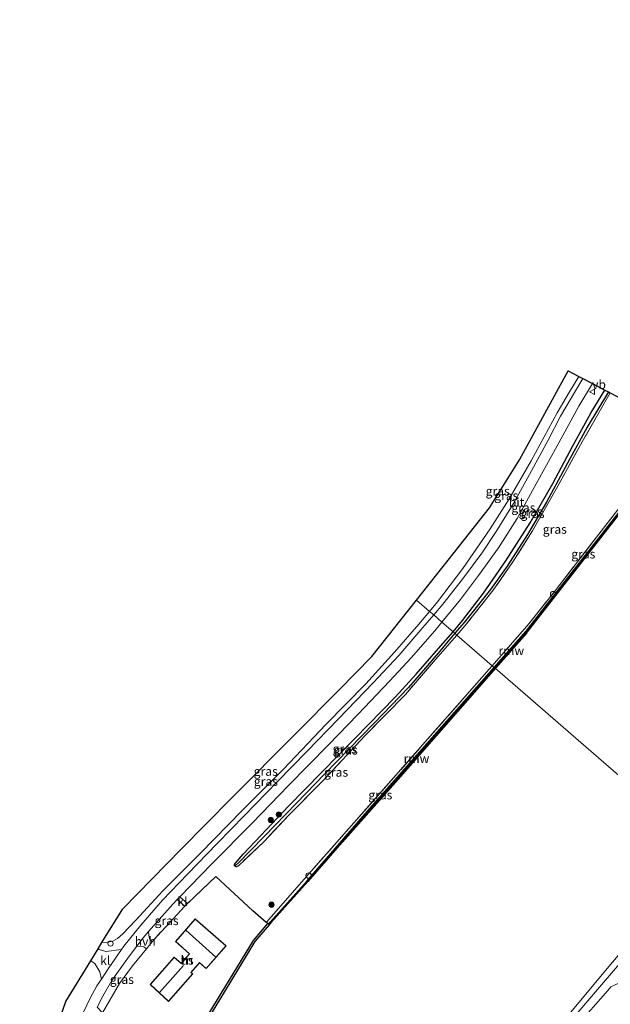
# Model space of a CAD drawing. Units: metres. Extents: x 181138 to 186552, y 562499 to 568750.
# Drawn here: x 182840 to 183006, y 564173 to 564450 of the extents above; entities that cross this region are included whole.
import ezdxf
from ezdxf.enums import TextEntityAlignment as Align

# ---------------------------------------------------------------- set-up
doc = ezdxf.new("R2010")
doc.units = ezdxf.units.M
doc.linetypes.add('IE-TERREINAFSCHEIDING', pattern=[10, 8, -2])
doc.layers.get('0').update_dxf_attribs({"lineweight": 25})
for name, color, linetype, lineweight in [('B-ME-AL-OVERIG-S-B1', 7, 'Continuous', 18), ('B-ME-GC-DAMWAND-GV-B6', 10, 'Continuous', 25), ('B-ME-GR-BOOM-S-B1', 93, 'Continuous', 18), ('B-ME-GW-INSTEEKWATERGANG-L-B1', 10, 'Continuous', 25), ('B-ME-GW-KRUINLIJN-L-B1', 93, 'Continuous', 18), ('B-ME-GW-WATERGANG-GREPPEL-L-B1', 10, 'Continuous', 25), ('B-ME-IE-GRASLAND-GV-B6', 93, 'Continuous', 18), ('B-ME-IE-GRONDWERKLIJN-GROND_INGERICHT-GV-B6', 253, 'Continuous', 18), ('B-ME-IE-HULPGEOMETRIE-L-B1', 53, 'Continuous', 18), ('B-ME-IE-INRICHTINGSELEMENT-S-B1', 253, 'Continuous', 18), ('B-ME-IE-TERREINAFSCHEIDING-DOORGANG-L-B1', 8, 'IE-TERREINAFSCHEIDING-KUNSTMATIG-OPEN', 18), ('B-ME-IE-TERREINAFSCHEIDING-HAAG-L-B1', 10, 'Continuous', 25), ('B-ME-IE-TERREINAFSCHEIDING-RASTERHEKWERK-L-B1', 8, 'IE-TERREINAFSCHEIDING', 18), ('B-ME-KG-KADASTRAAL-DAKRAND-L-B1', 13, 'Continuous', 18), ('B-ME-KG-KADASTRAAL-NOKLIJN-L-B1', 13, 'Continuous', 18), ('B-ME-KG-KADASTRAAL-OPNAMEDTMGRENS-L-B1', 10, 'Continuous', 25), ('B-ME-KW-REMMINGWERK-L-B1', 10, 'Continuous', 25), ('B-ME-OB-BEKLEDING-GV-B6', 253, 'Continuous', 18), ('B-ME-OB-WATERLIJN-L-B1', 133, 'OB-WATERLIJN', 18), ('B-ME-OG-BEBOUWING-GV-B6', 173, 'Continuous', 18), ('B-ME-OG-WATER-GV-B6', 153, 'Continuous', 18), ('B-ME-VH-VERH_SOORT-BITUMEN-GV-B6', 8, 'IE-TERREINAFSCHEIDING-NATUURLIJK-HOUTWAL', 18), ('B-ME-VH-VERH_SOORT-HALF_VERHARDING-GV-B6', 8, 'IE-TERREINAFSCHEIDING-NATUURLIJK-HOUTWAL', 18), ('B-ME-VH-VERH_SOORT-KLINKERS-GV-B6', 8, 'IE-TERREINAFSCHEIDING-NATUURLIJK-HOUTWAL', 18), ('B-ME-VW-MEUBILAIR_WEGMEUBILAIR-VERKEERSBORD-S-B1', 8, 'Continuous', 18)]:
    doc.layers.add(name, color=color, linetype=linetype, lineweight=lineweight)
doc.styles.add('NLCS-ISO', font='NLCS-ISO.TTF')
doc.linetypes.add('IE-TERREINAFSCHEIDING-KUNSTMATIG-OPEN', pattern='A,7,-1.5,[67,NLCS.SHX,S=0.75,R=0,X=0,Y=0],-1.5', length=10)
doc.linetypes.add('IE-TERREINAFSCHEIDING-NATUURLIJK-HOUTWAL', pattern='A,7,-1.5,[67,NLCS.SHX,S=0.75,R=45,X=0,Y=0],-1.5,7,-1.5,[70,NLCS.SHX,S=0.75,R=0,X=0,Y=0],-1.5', length=20)
doc.linetypes.add('OB-WATERLIJN', pattern='A,10,[32,NLCS.SHX,S=2,R=0,X=0,Y=0],-12', length=22)

# ---------------------------------------------------------------- blocks, each defined once
blk = doc.blocks.new('dtb')
blk.add_circle((0, 0), 0.75)
blk = doc.blocks.new('verkeersbord')
for p, q in [((0, 0.75), (-0.75, -0.625)), ((0.75, -0.625), (0, 0.75)), ((-0.75, -0.625), (0.75, -0.625))]:
    blk.add_line(p, q)
blk = doc.blocks.new('boom')
blk.add_hatch(color=256).paths.add_polyline_path([(-0.75, 0, 1), (0.75, 0, 1)])
blk.add_circle((0, 0), 0.75)

msp = doc.modelspace()

# ---------------------------------------------------------------- linework, layer by layer
at = {"layer": 'B-ME-GC-DAMWAND-GV-B6'}
for points in [[(183014.2696, 564318.2508, -0.603), (182998.6488, 564298.2421, -0.603), (182982.9868, 564278.1549, -0.603), (182973.9669, 564267.9687, -0.603), (182973.7419, 564268.1672, 0.0266), (182982.7559, 564278.3468, 0.0272), (182998.4122, 564298.4266, 0.0101), (183014.0325, 564318.4345, -0.0282)], [(182835.7697, 564086.3413, 0.0632), (182844.372, 564096.373, 0.0456), (182851.9221, 564105.6881, -0.0086), (182855.7284, 564110.3574, -0.0275), (182859.9449, 564116.2102, -0.0174), (182865.01, 564124.4028, -0.0346), (182865.8675, 564125.7897, -0.0376), (182872.4677, 564136.1277, 0.0451), (182880.9635, 564150.204, 0.058), (182892.5335, 564169.2694, 0.0769), (182906.032, 564191.4234, 0.0769), (182910.0797, 564196.1519, 0.0429), (182910.2317, 564196.0078, 0.0834), (182910.7014, 564196.5474, 0.0847), (182921.0955, 564208.1627, 0.0431), (182938.0955, 564227.7261, 0.0299), (182963.9773, 564257.1398, 0.0259), (182973.7419, 564268.1672, 0.0266), (182973.9669, 564267.9687, -0.603)], [(182973.9669, 564267.9687, -0.603), (182964.2021, 564256.9412, -0.603), (182938.3211, 564227.5284, -0.603), (182921.3217, 564207.9656, -0.603), (182910.9282, 564196.3511, -0.603), (182910.4556, 564195.808, -0.603), (182906.3421, 564191.0809, -0.603), (182897.7339, 564176.8741, -0.603), (182887.0909, 564159.3537, -0.603), (182874.0029, 564137.8242, -0.603), (182866.2928, 564125.5268, -0.603), (182860.3609, 564115.9323, -0.603), (182856.1254, 564110.053, -0.603), (182852.3101, 564105.3727, -0.603), (182844.7561, 564096.0528, -0.603), (182836.1441, 564086.0097, -0.603)]]:
    msp.add_polyline3d(points, dxfattribs=at)
at = {"layer": 'B-ME-GW-INSTEEKWATERGANG-L-B1'}
for points in [[(182962.1547, 564278.2229, -0.0299), (182964.8264, 564281.352, 0.0095), (182970.7054, 564289.0949, -0.022), (182976.9668, 564298.1857, -0.0094), (182983.8814, 564308.8497, 0.0133), (182990.1992, 564319.8652, -0.0535), (182995.8402, 564330.5191, 0.0297), (183001.0253, 564339.8885, 0.0788), (183004.8584, 564346.1931, -0.0507)], [(182908.0359, 564220.9417, -0.1102), (182915.8551, 564229.1932, -0.0711), (182925.2419, 564238.7172, -0.0497), (182934.5096, 564248.1749, -0.0409), (182945.8449, 564259.8536, -0.1013), (182951.8207, 564266.2966, -0.1127), (182958.759, 564274.2458, -0.0799), (182962.1547, 564278.2229, -0.0299)], [(182900.6622, 564212.3997, -0.1162), (182900.6364, 564212.6309, -0.0959), (182900.9245, 564213.163, -0.0865), (182903.1219, 564215.6302, -0.0865), (182908.0359, 564220.9417, -0.1102)], [(182901.8002, 564212.4063, -0.1333), (182901.1554, 564212.0894, -0.1224), (182900.6622, 564212.3997, -0.1162)]]:
    msp.add_polyline3d(points, dxfattribs=at)
at = {"layer": 'B-ME-GW-KRUINLIJN-L-B1'}
for points in [[(182955.5581, 564283.9494, 0.1657), (182957.7527, 564286.6031, 0.1746), (182964.8953, 564296.0182, 0.1491), (182972.5612, 564307.1328, 0.2151), (182977.8431, 564315.373, 0.2481), (182984.1012, 564326.3185, 0.2886), (182991.4205, 564339.7461, 0.2706), (182994.8833, 564345.731, 0.2541), (182997.5224, 564350.0298, 0.1974)], [(182902.7787, 564227.96, 0.1206), (182914.4171, 564239.616, 0.1281), (182926.3217, 564252.1697, 0.1356), (182937.5794, 564263.6027, 0.1176), (182945.6668, 564272.4624, 0.0951), (182952.5696, 564280.3358, 0.1536), (182955.5581, 564283.9494, 0.1657)], [(182902.7787, 564227.96, 0.1206), (182891.027, 564215.8696, 0.0216), (182880.5051, 564205.3273, 0.0612), (182872.948, 564197.1548, 0.1166), (182869.2554, 564193.2847, 0.1259), (182867.7566, 564191.9375, 0.1325), (182866.3936, 564191.1663, 0.0995), (182864.9371, 564190.8916, 0.0071), (182863.3563, 564190.7985, -0.0623)]]:
    msp.add_polyline3d(points, dxfattribs=at)
at = {"layer": 'B-ME-GW-WATERGANG-GREPPEL-L-B1'}
msp.add_line((182909.0179, 564220.5963, -0.3861), (182901.482, 564212.9226, -0.3923), dxfattribs=at)
for points in [[(183005.8594, 564345.6696, -0.5967), (182999.8704, 564335.7517, -0.599), (182994.3194, 564325.6616, -0.5915), (182988.406, 564314.683, -0.4617), (182983.0877, 564305.527, -0.4579), (182977.3645, 564296.6759, -0.4768), (182972.6973, 564290.1058, -0.4894), (182965.2776, 564280.8352, -0.4932), (182962.672, 564277.7738, -0.4896)], [(182962.672, 564277.7738, -0.4896), (182957.9621, 564272.24, -0.4831), (182949.6288, 564262.562, -0.5146), (182939.9282, 564252.4654, -0.5121), (182925.9653, 564238.1339, -0.4441), (182918.0991, 564230.0447, -0.4025), (182909.0179, 564220.5963, -0.3861)]]:
    msp.add_polyline3d(points, dxfattribs=at)
at = {"layer": 'B-ME-IE-GRASLAND-GV-B6'}
for points in [[(182997.5224, 564350.0298, 0.1974), (182994.8833, 564345.731, 0.2541), (182991.4205, 564339.7461, 0.2706), (182984.1012, 564326.3185, 0.2886), (182977.8431, 564315.373, 0.2481), (182972.5612, 564307.1328, 0.2151), (182964.8953, 564296.0182, 0.1491), (182957.7527, 564286.6031, 0.1746), (182955.5581, 564283.9494, 0.1657), (182951.8929, 564287.1313, -0.4221), (182962.5198, 564300.5831, -0.4752), (182972.384, 564313.0695, -0.288), (182980.8073, 564326.5887, -0.1638), (182994.5538, 564351.5823, -0.3312), (182997.5224, 564350.0298, 0.1974)], [(182998.6973, 564349.4153, 0.3376), (182996.5654, 564345.9621, 0.3485), (182992.4118, 564338.8867, 0.3447), (182988.8773, 564332.0682, 0.3838), (182983.6382, 564322.4389, 0.3775), (182979.1566, 564314.3004, 0.3586), (182974.4844, 564306.6619, 0.346), (182970.2059, 564300.3091, 0.3233), (182964.7686, 564292.9814, 0.2956), (182959.2994, 564285.9896, 0.2552), (182956.716, 564282.9443, 0.2338), (182955.5581, 564283.9494, 0.1657), (182957.7527, 564286.6031, 0.1746), (182964.8953, 564296.0182, 0.1491), (182972.5612, 564307.1328, 0.2151), (182977.8431, 564315.373, 0.2481), (182984.1012, 564326.3185, 0.2886), (182991.4205, 564339.7461, 0.2706), (182994.8833, 564345.731, 0.2541), (182997.5224, 564350.0298, 0.1974), (182998.6973, 564349.4153, 0.3376)], [(183004.8584, 564346.1931, -0.0507), (183001.0253, 564339.8885, 0.0788), (182995.8402, 564330.5191, 0.0297), (182990.1992, 564319.8652, -0.0535), (182983.8814, 564308.8497, 0.0133), (182976.9668, 564298.1857, -0.0094), (182970.7054, 564289.0949, -0.022), (182964.8264, 564281.352, 0.0095), (182962.1547, 564278.2229, -0.0299), (182959.0177, 564280.9461, 0.3444), (182964.2219, 564287.2941, 0.3535), (182969.3514, 564294.0306, 0.346), (182974.9077, 564301.7912, 0.3371), (182980.1812, 564310.1093, 0.3359), (182985.5145, 564319.8054, 0.3422), (182991.8722, 564331.3606, 0.3283), (182997.5812, 564341.6159, 0.2376), (183001.3926, 564348.0057, 0.2053), (183004.8584, 564346.1931, -0.0507)], [(183005.8594, 564345.6696, -0.5967), (182999.8704, 564335.7517, -0.599), (182994.3194, 564325.6616, -0.5915), (182988.406, 564314.683, -0.4617), (182983.0877, 564305.527, -0.4579), (182977.3645, 564296.6759, -0.4768), (182972.6973, 564290.1058, -0.4894), (182965.2776, 564280.8352, -0.4932), (182962.672, 564277.7738, -0.4896), (182962.1547, 564278.2229, -0.0299), (182964.8264, 564281.352, 0.0095), (182970.7054, 564289.0949, -0.022), (182976.9668, 564298.1857, -0.0094), (182983.8814, 564308.8497, 0.0133), (182990.1992, 564319.8652, -0.0535), (182995.8402, 564330.5191, 0.0297), (183001.0253, 564339.8885, 0.0788), (183004.8584, 564346.1931, -0.0507), (183005.8594, 564345.6696, -0.5967)], [(183006.3774, 564345.3987, -0.3058), (183003.2572, 564340.0072, -0.1946), (182998.4863, 564331.6498, -0.187), (182991.2388, 564318.4878, -0.1568), (182984.4786, 564306.6286, -0.1958), (182979.0117, 564297.8788, -0.2349), (182973.4829, 564289.9004, -0.2702), (182965.4855, 564279.8752, -0.2072), (182963.2394, 564277.2813, -0.1934), (182962.672, 564277.7738, -0.4896), (182965.2776, 564280.8352, -0.4932), (182972.6973, 564290.1058, -0.4894), (182977.3645, 564296.6759, -0.4768), (182983.0877, 564305.527, -0.4579), (182988.406, 564314.683, -0.4617), (182994.3194, 564325.6616, -0.5915), (182999.8704, 564335.7517, -0.599), (183005.8594, 564345.6696, -0.5967), (183006.3774, 564345.3987, -0.3058)], [(183018.3179, 564339.1539, -0.1482), (183012.5456, 564332.6718, -0.0546), (183017.8719, 564327.6974, 0.051), (183014.3534, 564323.46, 0.047), (183015.9641, 564322.0735, 0.0893), (183002.5171, 564304.8602, 0.117), (182991.1865, 564290.1176, 0.088), (182983.4922, 564280.4433, 0.1051), (182973.185, 564268.6474, 0.0344), (182963.2394, 564277.2813, -0.1934), (182965.4855, 564279.8752, -0.2072), (182973.4829, 564289.9004, -0.2702), (182979.0117, 564297.8788, -0.2349), (182984.4786, 564306.6286, -0.1958), (182991.2388, 564318.4878, -0.1568), (182998.4863, 564331.6498, -0.187), (183003.2572, 564340.0072, -0.1946), (183006.3774, 564345.3987, -0.3058), (183018.3179, 564339.1539, -0.1482)], [(183024.4174, 564331.297, 0.0166), (183022.7797, 564329.9847, 0.0105), (183022.8505, 564329.8991, 0.0049), (183014.0325, 564318.4345, -0.0282), (182998.4122, 564298.4266, 0.0101), (182982.7559, 564278.3468, 0.0272), (182973.7419, 564268.1672, 0.0266), (182973.185, 564268.6474, 0.0344), (182983.4922, 564280.4433, 0.1051), (182991.1865, 564290.1176, 0.088), (183002.5171, 564304.8602, 0.117), (183015.9641, 564322.0735, 0.0893), (183014.3534, 564323.46, 0.047), (183017.8719, 564327.6974, 0.051), (183019.4074, 564326.4943, 0.0906), (183022.4195, 564330.4188, 0.0672), (183023.7491, 564331.9705, 0.0199), (183024.4174, 564331.297, 0.0166)], [(182955.5581, 564283.9494, 0.1657), (182952.5696, 564280.3358, 0.1536), (182945.6668, 564272.4624, 0.0951), (182937.5794, 564263.6027, 0.1176), (182926.3217, 564252.1697, 0.1356), (182914.4171, 564239.616, 0.1281), (182902.7787, 564227.96, 0.1206), (182891.027, 564215.8696, 0.0216), (182880.5051, 564205.3273, 0.0612), (182872.948, 564197.1548, 0.1166), (182869.2554, 564193.2847, 0.1259), (182867.7566, 564191.9375, 0.1325), (182866.3936, 564191.1663, 0.0995), (182864.9371, 564190.8916, 0.0071), (182863.3563, 564190.7985, -0.0623), (182869.2053, 564200.3032, -0.4789), (182885.7809, 564217.1949, -0.4896), (182899.8415, 564231.3829, -0.5116), (182917.7959, 564249.5, -0.563), (182930.0138, 564261.8287, -0.4459), (182939.3319, 564271.2313, -0.5598), (182951.8929, 564287.1313, -0.4221), (182955.5581, 564283.9494, 0.1657)], [(182956.716, 564282.9443, 0.2338), (182953.681, 564279.3668, 0.2086), (182946.8992, 564271.4958, 0.1595), (182939.6368, 564263.8688, 0.1771), (182929.9609, 564253.7593, 0.1948), (182920.9956, 564244.5576, 0.2111), (182912.7441, 564236.0833, 0.2351), (182903.5005, 564226.5755, 0.2086), (182895.8091, 564218.6876, 0.1372), (182887.3973, 564210.091, 0.1649), (182880.4298, 564202.7257, 0.2045), (182874.2771, 564195.7464, 0.1808), (182869.5126, 564189.8044, 0.1887), (182868.8498, 564188.8456, 0.1902), (182864.4905, 564188.32, 0.078), (182862.5515, 564188.8539, -0.0557), (182862.2689, 564189.0315, -0.0734), (182863.3563, 564190.7985, -0.0623), (182864.9371, 564190.8916, 0.0071), (182866.3936, 564191.1663, 0.0995), (182867.7566, 564191.9375, 0.1325), (182869.2554, 564193.2847, 0.1259), (182872.948, 564197.1548, 0.1166), (182880.5051, 564205.3273, 0.0612), (182891.027, 564215.8696, 0.0216), (182902.7787, 564227.96, 0.1206), (182914.4171, 564239.616, 0.1281), (182926.3217, 564252.1697, 0.1356), (182937.5794, 564263.6027, 0.1176), (182945.6668, 564272.4624, 0.0951), (182952.5696, 564280.3358, 0.1536), (182955.5581, 564283.9494, 0.1657), (182956.716, 564282.9443, 0.2338)], [(182962.1547, 564278.2229, -0.0299), (182958.759, 564274.2458, -0.0799), (182951.8207, 564266.2966, -0.1127), (182945.8449, 564259.8536, -0.1013), (182934.5096, 564248.1749, -0.0409), (182925.2419, 564238.7172, -0.0497), (182915.8551, 564229.1932, -0.0711), (182908.0359, 564220.9417, -0.1102), (182903.1219, 564215.6302, -0.0865), (182900.9245, 564213.163, -0.0865), (182900.6364, 564212.6309, -0.0959), (182900.6622, 564212.3997, -0.1162), (182901.1554, 564212.0894, -0.1224), (182901.8002, 564212.4063, -0.1333), (182908.9326, 564219.1815, -0.0522), (182916.0506, 564226.7177, -0.0837), (182925.855, 564236.707, -0.0799), (182937.4181, 564249.0218, -0.2147), (182948.7517, 564260.5886, -0.2336), (182957.2544, 564270.3695, -0.1568), (182963.2394, 564277.2813, -0.1934), (182973.185, 564268.6474, 0.0344), (182972.3306, 564267.6697, 0.0286), (182954.3276, 564247.2382, 0.0418), (182934.2763, 564224.517, 0.0814), (182920.2718, 564208.6209, 0.088), (182909.6532, 564196.5275, 0.0383), (182909.5961, 564196.4626, 0.038), (182905.7908, 564199.7263, 0.166), (182895.418, 564209.403, -0.1226), (182887.4688, 564201.8149, 0.1753), (182885.312, 564203.6757, 0.1483), (182894.2428, 564212.9443, 0.1385), (182905.6844, 564224.5209, 0.2111), (182915.7557, 564234.8786, 0.2288), (182927.0888, 564246.4206, 0.2086), (182935.3602, 564254.9753, 0.1683), (182944.3661, 564264.3752, 0.1796), (182950.3553, 564270.8801, 0.2464), (182956.996, 564278.4801, 0.3409), (182959.0177, 564280.9461, 0.3444), (182962.1547, 564278.2229, -0.0299)], [(182962.672, 564277.7738, -0.4896), (182957.9621, 564272.24, -0.4831), (182949.6288, 564262.562, -0.5146), (182939.9282, 564252.4654, -0.5121), (182925.9653, 564238.1339, -0.4441), (182918.0991, 564230.0447, -0.4025), (182909.0179, 564220.5963, -0.3861), (182901.482, 564212.9226, -0.3923), (182900.6622, 564212.3997, -0.1162), (182900.6364, 564212.6309, -0.0959), (182900.9245, 564213.163, -0.0865), (182903.1219, 564215.6302, -0.0865), (182908.0359, 564220.9417, -0.1102), (182915.8551, 564229.1932, -0.0711), (182925.2419, 564238.7172, -0.0497), (182934.5096, 564248.1749, -0.0409), (182945.8449, 564259.8536, -0.1013), (182951.8207, 564266.2966, -0.1127), (182958.759, 564274.2458, -0.0799), (182962.1547, 564278.2229, -0.0299), (182962.672, 564277.7738, -0.4896)], [(182963.2394, 564277.2813, -0.1934), (182957.2544, 564270.3695, -0.1568), (182948.7517, 564260.5886, -0.2336), (182937.4181, 564249.0218, -0.2147), (182925.855, 564236.707, -0.0799), (182916.0506, 564226.7177, -0.0837), (182908.9326, 564219.1815, -0.0522), (182901.8002, 564212.4063, -0.1333), (182901.1554, 564212.0894, -0.1224), (182900.6622, 564212.3997, -0.1162), (182901.482, 564212.9226, -0.3923), (182909.0179, 564220.5963, -0.3861), (182918.0991, 564230.0447, -0.4025), (182925.9653, 564238.1339, -0.4441), (182939.9282, 564252.4654, -0.5121), (182949.6288, 564262.562, -0.5146), (182957.9621, 564272.24, -0.4831), (182962.672, 564277.7738, -0.4896), (182963.2394, 564277.2813, -0.1934)], [(182973.7419, 564268.1672, 0.0266), (182963.9773, 564257.1398, 0.0259), (182938.0955, 564227.7261, 0.0299), (182921.0955, 564208.1627, 0.0431), (182910.7014, 564196.5474, 0.0847), (182910.2317, 564196.0078, 0.0834), (182910.0797, 564196.1519, 0.0429), (182909.6532, 564196.5275, 0.0383), (182920.2718, 564208.6209, 0.088), (182934.2763, 564224.517, 0.0814), (182954.3276, 564247.2382, 0.0418), (182972.3306, 564267.6697, 0.0286), (182973.185, 564268.6474, 0.0344), (182973.7419, 564268.1672, 0.0266)], [(182886.6755, 564201.0246, 0.1722), (182877.9497, 564191.6232, 0.2128), (182877.4821, 564191.0362, 0.1746), (182876.7865, 564191.9747, 0.1482), (182876.5582, 564192.8643, 0.1218), (182876.4627, 564193.8811, 0.1204), (182878.7028, 564196.4589, 0.1306), (182883.3403, 564201.6295, 0.1504), (182884.5702, 564202.9058, 0.1491), (182886.6755, 564201.0246, 0.1722)], [(182992.1976, 564165.2762, -0.2941), (183010.6476, 564186.7806, -0.2585), (183020.4217, 564198.8709, -0.1476), (183021.8401, 564200.839, -0.0704), (183022.3523, 564202.3143, -0.0803), (183022.8897, 564200.711, -0.1397), (183024.5225, 564199.0834, -0.2129), (183029.7836, 564194.8974, -0.4307), (183037.5397, 564187.498, -0.4921), (183043.9955, 564181.1645, -0.603)], [(182875.8906, 564189.0014, 0.1561), (182872.0043, 564184.2832, 0.1864), (182868.313, 564179.2552, 0.1759), (182863.5388, 564171.0236, 0.0703), (182862.068, 564172.6122, 0.0847), (182863.6129, 564175.7551, 0.0805), (182866.1908, 564180.1238, 0.1029), (182870.8059, 564186.6869, 0.1385), (182873.192, 564189.8289, 0.124), (182875.1756, 564189.6411, 0.131), (182875.8906, 564189.0014, 0.1561)], [(182863.201, 564180.5615, 0.1609), (182861.9245, 564178.6467, 0.1385), (182860.0223, 564175.1549, 0.095), (182858.2012, 564171.1929, 0.0923), (182856.4905, 564166.3049, 0.0831), (182853.6324, 564157.935, 0.095), (182850.0536, 564147.4857, 0.2243), (182848.008, 564141.2293, 0.2206), (182845.1609, 564142.2415, 0.0385), (182842.4792, 564143.2906, -0.2165), (182847.3711, 564157.4516, -0.2836), (182853.1764, 564174.2562, -0.4388), (182860.223, 564185.707, -0.0283), (182861.408, 564184.8874, 0.0589), (182862.7713, 564182.5713, 0.1609), (182863.201, 564180.5615, 0.1609)], [(183043.9955, 564181.1645, -0.603), (183040.9816, 564181.8129, -0.603), (183034.0831, 564183.6785, -0.603), (183027.5584, 564184.8873, -0.603), (183020.5765, 564185.2754, -0.603), (183017.274, 564184.7592, -0.603), (183014.7998, 564184.0446, -0.603), (183012.2265, 564181.9636, -0.603), (183010.0052, 564179.9862, -0.603), (183007.7986, 564178.906, -0.603), (183006.4989, 564178.402, -0.603), (183005.6817, 564177.2881, -0.603), (182996.7497, 564167.2013, -0.603)]]:
    msp.add_polyline3d(points, dxfattribs=at)
at = {"layer": 'B-ME-IE-GRONDWERKLIJN-GROND_INGERICHT-GV-B6'}
for points in [[(182863.5388, 564171.0236, 0.0703), (182868.313, 564179.2552, 0.1759), (182872.0043, 564184.2832, 0.1864), (182875.8906, 564189.0014, 0.1561), (182877.4821, 564191.0362, 0.1746), (182877.9497, 564191.6232, 0.2128), (182886.6755, 564201.0246, 0.1722), (182887.4688, 564201.8149, 0.1753), (182895.418, 564209.403, -0.1226), (182905.7908, 564199.7263, 0.166), (182909.5961, 564196.4626, 0.038)], [(182889.6403, 564197.4399, 0.4514), (182884.0518, 564191.0938, 0.4514), (182887.9763, 564187.6273, 0.4514), (182885.6998, 564184.9769, 0.4514), (182883.6768, 564186.7264, 0.4514), (182876.9304, 564179.0144, 0.4514), (182882.0785, 564174.2801, 0.4514), (182888.9506, 564182.0065, 0.4514), (182888.475, 564182.4241, 0.4514), (182890.8429, 564185.1035, 0.4514), (182892.6613, 564183.4888, 0.4514), (182898.3047, 564189.8571, 0.4514), (182889.6403, 564197.4399, 0.4514)], [(182909.5961, 564196.4626, 0.038), (182909.6532, 564196.5275, 0.0383), (182910.0797, 564196.1519, 0.0429), (182906.032, 564191.4234, 0.0769), (182892.5335, 564169.2694, 0.0769)]]:
    msp.add_polyline3d(points, dxfattribs=at)
at = {"layer": 'B-ME-IE-HULPGEOMETRIE-L-B1'}
msp.add_line((182901.482, 564212.9226, -0.3923), (182900.6622, 564212.3997, -0.1162), dxfattribs=at)
msp.add_polyline3d([(183053.3662, 564199.0414, -0.8786), (183043.4188, 564207.6768, -0.9351), (183042.7191, 564208.2843, -1.6171), (183040.9828, 564209.7916, -1.6171), (183039.9552, 564210.6836, -0.8748), (183038.4392, 564211.9997, -0.6974), (183034.3144, 564215.5804, 0.2999), (183032.1795, 564217.4338, 0.2823), (183028.915, 564220.2678, 0.1259), (183028.5371, 564220.5958, -0.603), (182973.9669, 564267.9687, -0.603), (182973.7419, 564268.1672, 0.0266), (182973.185, 564268.6474, 0.0344), (182963.2394, 564277.2813, -0.1934), (182962.672, 564277.7738, -0.4896), (182962.1547, 564278.2229, -0.0299), (182959.0177, 564280.9461, 0.3444), (182956.716, 564282.9443, 0.2338), (182955.5581, 564283.9494, 0.1657), (182951.8929, 564287.1313, -0.4221)], dxfattribs=at)
at = {"layer": 'B-ME-IE-TERREINAFSCHEIDING-DOORGANG-L-B1'}
msp.add_line((182887.4688, 564201.8149, 0.1753), (182886.6755, 564201.0246, 0.1722), dxfattribs=at)
at = {"layer": 'B-ME-IE-TERREINAFSCHEIDING-HAAG-L-B1'}
msp.add_polyline3d([(182909.5961, 564196.4626, 0.038), (182905.7908, 564199.7263, 0.166), (182895.418, 564209.403, -0.1226)], dxfattribs=at)
at = {"layer": 'B-ME-IE-TERREINAFSCHEIDING-RASTERHEKWERK-L-B1'}
for p, q in [((182908.9326, 564219.1815, -0.0522), (182901.8002, 564212.4063, -0.1333)), ((182895.418, 564209.403, -0.1226), (182887.4688, 564201.8149, 0.1753)), ((182886.6755, 564201.0246, 0.1722), (182877.9497, 564191.6232, 0.2128))]:
    msp.add_line(p, q, dxfattribs=at)
for points in [[(183006.3774, 564345.3987, -0.3058), (183003.2572, 564340.0072, -0.1946), (182998.4863, 564331.6498, -0.187), (182991.2388, 564318.4878, -0.1568), (182984.4786, 564306.6286, -0.1958), (182979.0117, 564297.8788, -0.2349), (182973.4829, 564289.9004, -0.2702), (182965.4855, 564279.8752, -0.2072), (182963.2394, 564277.2813, -0.1934)], [(182973.185, 564268.6474, 0.0344), (182983.4922, 564280.4433, 0.1051), (182991.1865, 564290.1176, 0.088), (183002.5171, 564304.8602, 0.117), (183015.9641, 564322.0735, 0.0893), (183014.3534, 564323.46, 0.047), (183017.8719, 564327.6974, 0.051), (183012.5456, 564332.6718, -0.0546), (183018.3179, 564339.1539, -0.1482)], [(182963.2394, 564277.2813, -0.1934), (182957.2544, 564270.3695, -0.1568), (182948.7517, 564260.5886, -0.2336), (182937.4181, 564249.0218, -0.2147), (182925.855, 564236.707, -0.0799), (182916.0506, 564226.7177, -0.0837), (182908.9326, 564219.1815, -0.0522)], [(182920.2718, 564208.6209, 0.088), (182934.2763, 564224.517, 0.0814), (182954.3276, 564247.2382, 0.0418), (182972.3306, 564267.6697, 0.0286), (182973.185, 564268.6474, 0.0344)], [(182920.2718, 564208.6209, 0.088), (182909.6532, 564196.5275, 0.0383), (182909.5961, 564196.4626, 0.038)]]:
    msp.add_polyline3d(points, dxfattribs=at)
at = {"layer": 'B-ME-KG-KADASTRAAL-DAKRAND-L-B1'}
msp.add_polyline3d([(182889.6449, 564197.3695, 3.1752), (182898.2339, 564189.8526, 3.1705), (182892.6571, 564183.5594, 3.1627), (182890.8386, 564185.1741, 3.13), (182888.4045, 564182.4198, 3.1206), (182888.8799, 564182.0022, 2.9365), (182882.0749, 564174.3513, 2.9365), (182877.0002, 564179.0182, 2.9396), (182883.6819, 564186.6563, 2.9381), (182885.7051, 564184.9066, 4.3624), (182885.8028, 564185.0203, 2.9989), (182888.0463, 564187.6321, 3.0925), (182884.1223, 564191.0982, 3.1222), (182889.6449, 564197.3695, 3.1752)], dxfattribs=at)
at = {"layer": 'B-ME-KG-KADASTRAAL-NOKLIJN-L-B1'}
for p, q in [((182886.9476, 564194.2838, 7.707), (182895.4559, 564186.7469, 7.707)), ((182886.3012, 564184.3788, 4.9286), (182879.5815, 564176.7646, 4.9286))]:
    msp.add_line(p, q, dxfattribs=at)
at = {"layer": 'B-ME-KG-KADASTRAAL-OPNAMEDTMGRENS-L-B1'}
for points in [[(182951.8929, 564287.1313, -0.4221), (182962.5198, 564300.5831, -0.4752), (182972.384, 564313.0695, -0.288), (182980.8073, 564326.5887, -0.1638), (182994.5538, 564351.5823, -0.3312), (182997.5224, 564350.0298, 0.1974), (182998.6973, 564349.4153, 0.3376), (183001.3926, 564348.0057, 0.2053), (183004.8584, 564346.1931, -0.0507), (183005.8594, 564345.6696, -0.5967), (183006.3774, 564345.3987, -0.3058), (183018.3179, 564339.1539, -0.1482)], [(182837.9489, 564130.1766, -0.2884), (182842.1689, 564142.3924, -0.2098), (182842.4792, 564143.2906, -0.2165), (182847.3711, 564157.4516, -0.2836), (182853.1764, 564174.2562, -0.4388), (182860.223, 564185.707, -0.0283), (182862.2689, 564189.0315, -0.0734), (182863.3563, 564190.7985, -0.0623), (182869.2053, 564200.3032, -0.4789), (182885.7809, 564217.1949, -0.4896), (182899.8415, 564231.3829, -0.5116), (182917.7959, 564249.5, -0.563), (182930.0138, 564261.8287, -0.4459), (182939.3319, 564271.2313, -0.5598), (182951.8929, 564287.1313, -0.4221)]]:
    msp.add_polyline3d(points, dxfattribs=at)
at = {"layer": 'B-ME-KW-REMMINGWERK-L-B1'}
msp.add_line((182974.1141, 564267.8408, 0.7915), (182982.9703, 564277.9393, 0.7915), dxfattribs=at)
msp.add_polyline3d([(182929.5457, 564217.351, 0.7796), (182946.6839, 564236.6383, 0.7915), (182968.2748, 564261.1824, 0.7915), (182974.1141, 564267.8408, 0.7915)], dxfattribs=at)
at = {"layer": 'B-ME-OB-BEKLEDING-GV-B6'}
for points in [[(183022.3523, 564202.3143, -0.0803), (183021.8401, 564200.839, -0.0704), (183020.4217, 564198.8709, -0.1476), (183010.6476, 564186.7806, -0.2585), (182992.1976, 564165.2762, -0.2941)], [(182995.746, 564171.8148, -0.603), (183006.4928, 564184.6514, -0.603), (183016.9456, 564196.916, -0.603), (183021.7298, 564202.916, -0.603), (183022.3523, 564202.3143, -0.0803)]]:
    msp.add_polyline3d(points, dxfattribs=at)
at = {"layer": 'B-ME-OB-WATERLIJN-L-B1'}
for points in [[(183137.0057, 564455.826, -0.603), (183124.0893, 564439.2158, -0.603), (183101.7939, 564410.5733, -0.603), (183100.6983, 564405.2344, -0.603), (183107.6215, 564399.7596, -0.603), (183099.8961, 564390.0437, -0.603), (183092.8905, 564395.4236, -0.603), (183085.1863, 564392.1274, -0.603), (183085.894, 564387.8652, -0.603), (183084.9806, 564386.578, -0.603), (183073.4666, 564374.7053, -0.603), (183058.9274, 564359.9436, -0.603), (183050.4667, 564351.2819, -0.603), (183035.8006, 564339.6503, -0.603), (183023.0496, 564329.6659, -0.603), (183014.2696, 564318.2508, -0.603), (182998.6488, 564298.2421, -0.603), (182982.9868, 564278.1549, -0.603), (182973.9669, 564267.9687, -0.603)], [(182973.9669, 564267.9687, -0.603), (182964.2021, 564256.9412, -0.603), (182938.3211, 564227.5284, -0.603), (182921.3217, 564207.9656, -0.603)], [(182921.3217, 564207.9656, -0.603), (182910.9282, 564196.3511, -0.603), (182910.4556, 564195.808, -0.603), (182906.3421, 564191.0809, -0.603), (182897.7339, 564176.8741, -0.603), (182887.0909, 564159.3537, -0.603), (182874.0029, 564137.8242, -0.603), (182866.2928, 564125.5268, -0.603), (182860.3609, 564115.9323, -0.603), (182856.1254, 564110.053, -0.603), (182852.3101, 564105.3727, -0.603), (182844.7561, 564096.0528, -0.603), (182836.1441, 564086.0097, -0.603), (182827.3064, 564076.3465, -0.603), (182819.7019, 564068.8153, -0.603), (182812.1117, 564061.0183, -0.603), (182801.4614, 564050.2156, -0.603)], [(183021.7298, 564202.916, -0.603), (183016.9456, 564196.916, -0.603), (183006.4928, 564184.6514, -0.603), (182995.746, 564171.8148, -0.603), (182985.0282, 564159.3392, -0.603), (182976.13, 564149.0179, -0.603)]]:
    msp.add_polyline3d(points, dxfattribs=at)
at = {"layer": 'B-ME-OG-BEBOUWING-GV-B6'}
msp.add_polyline3d([(182889.6403, 564197.4399, 0.4514), (182898.3047, 564189.8571, 0.4514), (182892.6613, 564183.4888, 0.4514), (182890.8429, 564185.1035, 0.4514), (182888.475, 564182.4241, 0.4514), (182888.9506, 564182.0065, 0.4514), (182882.0785, 564174.2801, 0.4514), (182876.9304, 564179.0144, 0.4514), (182883.6768, 564186.7264, 0.4514), (182885.6998, 564184.9769, 0.4514), (182887.9763, 564187.6273, 0.4514), (182884.0518, 564191.0938, 0.4514), (182889.6403, 564197.4399, 0.4514)], dxfattribs=at)
at = {"layer": 'B-ME-OG-WATER-GV-B6'}
for points in [[(183028.5371, 564220.5958, -0.603), (182973.9669, 564267.9687, -0.603), (182982.9868, 564278.1549, -0.603), (182998.6488, 564298.2421, -0.603), (183014.2696, 564318.2508, -0.603)], [(182836.1441, 564086.0097, -0.603), (182844.7561, 564096.0528, -0.603), (182852.3101, 564105.3727, -0.603), (182856.1254, 564110.053, -0.603), (182860.3609, 564115.9323, -0.603), (182866.2928, 564125.5268, -0.603), (182874.0029, 564137.8242, -0.603), (182887.0909, 564159.3537, -0.603), (182897.7339, 564176.8741, -0.603), (182906.3421, 564191.0809, -0.603), (182910.4556, 564195.808, -0.603), (182910.9282, 564196.3511, -0.603), (182921.3217, 564207.9656, -0.603), (182938.3211, 564227.5284, -0.603), (182964.2021, 564256.9412, -0.603), (182973.9669, 564267.9687, -0.603), (183028.5371, 564220.5958, -0.603)], [(183028.5371, 564220.5958, -0.603), (183017.5561, 564206.9501, -0.603), (183021.7298, 564202.916, -0.603), (183016.9456, 564196.916, -0.603), (183006.4928, 564184.6514, -0.603), (182995.746, 564171.8148, -0.603)], [(182996.7497, 564167.2013, -0.603), (183005.6817, 564177.2881, -0.603), (183006.4989, 564178.402, -0.603), (183007.7986, 564178.906, -0.603), (183010.0052, 564179.9862, -0.603), (183012.2265, 564181.9636, -0.603), (183014.7998, 564184.0446, -0.603), (183017.274, 564184.7592, -0.603), (183020.5765, 564185.2754, -0.603), (183027.5584, 564184.8873, -0.603), (183034.0831, 564183.6785, -0.603), (183040.9816, 564181.8129, -0.603), (183043.9955, 564181.1645, -0.603)]]:
    msp.add_polyline3d(points, dxfattribs=at)
at = {"layer": 'B-ME-VH-VERH_SOORT-BITUMEN-GV-B6'}
for points in [[(183001.3926, 564348.0057, 0.2053), (182997.5812, 564341.6159, 0.2376), (182991.8722, 564331.3606, 0.3283), (182985.5145, 564319.8054, 0.3422), (182980.1812, 564310.1093, 0.3359), (182974.9077, 564301.7912, 0.3371), (182969.3514, 564294.0306, 0.346), (182964.2219, 564287.2941, 0.3535), (182959.0177, 564280.9461, 0.3444), (182956.716, 564282.9443, 0.2338), (182959.2994, 564285.9896, 0.2552), (182964.7686, 564292.9814, 0.2956), (182970.2059, 564300.3091, 0.3233), (182974.4844, 564306.6619, 0.346), (182979.1566, 564314.3004, 0.3586), (182983.6382, 564322.4389, 0.3775), (182988.8773, 564332.0682, 0.3838), (182992.4118, 564338.8867, 0.3447), (182996.5654, 564345.9621, 0.3485), (182998.6973, 564349.4153, 0.3376), (183001.3926, 564348.0057, 0.2053)], [(182858.2012, 564171.1929, 0.0923), (182860.0223, 564175.1549, 0.095), (182861.9245, 564178.6467, 0.1385), (182863.201, 564180.5615, 0.1609), (182865.3112, 564183.7268, 0.1979), (182868.8498, 564188.8456, 0.1902), (182869.5126, 564189.8044, 0.1887), (182874.2771, 564195.7464, 0.1808), (182880.4298, 564202.7257, 0.2045), (182887.3973, 564210.091, 0.1649), (182895.8091, 564218.6876, 0.1372), (182903.5005, 564226.5755, 0.2086), (182912.7441, 564236.0833, 0.2351), (182920.9956, 564244.5576, 0.2111), (182929.9609, 564253.7593, 0.1948), (182939.6368, 564263.8688, 0.1771), (182946.8992, 564271.4958, 0.1595), (182953.681, 564279.3668, 0.2086), (182956.716, 564282.9443, 0.2338), (182959.0177, 564280.9461, 0.3444)], [(182959.0177, 564280.9461, 0.3444), (182956.996, 564278.4801, 0.3409), (182950.3553, 564270.8801, 0.2464), (182944.3661, 564264.3752, 0.1796), (182935.3602, 564254.9753, 0.1683), (182927.0888, 564246.4206, 0.2086), (182915.7557, 564234.8786, 0.2288), (182905.6844, 564224.5209, 0.2111), (182894.2428, 564212.9443, 0.1385), (182885.312, 564203.6757, 0.1483), (182884.5702, 564202.9058, 0.1491), (182883.3403, 564201.6295, 0.1504), (182878.7028, 564196.4589, 0.1306), (182876.4627, 564193.8811, 0.1204), (182874.9285, 564192.1156, 0.1135), (182873.192, 564189.8289, 0.124), (182870.8059, 564186.6869, 0.1385), (182866.1908, 564180.1238, 0.1029), (182863.6129, 564175.7551, 0.0805), (182862.068, 564172.6122, 0.0847)]]:
    msp.add_polyline3d(points, dxfattribs=at)
at = {"layer": 'B-ME-VH-VERH_SOORT-HALF_VERHARDING-GV-B6'}
msp.add_polyline3d([(182877.4821, 564191.0362, 0.1746), (182875.8906, 564189.0014, 0.1561), (182875.1756, 564189.6411, 0.131), (182873.192, 564189.8289, 0.124), (182874.9285, 564192.1156, 0.1135), (182876.4627, 564193.8811, 0.1204), (182876.5582, 564192.8643, 0.1218), (182876.7865, 564191.9747, 0.1482), (182877.4821, 564191.0362, 0.1746)], dxfattribs=at)
at = {"layer": 'B-ME-VH-VERH_SOORT-KLINKERS-GV-B6'}
for points in [[(182887.4688, 564201.8149, 0.1753), (182886.6755, 564201.0246, 0.1722), (182884.5702, 564202.9058, 0.1491), (182885.312, 564203.6757, 0.1483), (182887.4688, 564201.8149, 0.1753)], [(182868.8498, 564188.8456, 0.1902), (182865.3112, 564183.7268, 0.1979), (182863.201, 564180.5615, 0.1609), (182862.7713, 564182.5713, 0.1609), (182861.408, 564184.8874, 0.0589), (182860.223, 564185.707, -0.0283), (182862.2689, 564189.0315, -0.0734), (182862.5515, 564188.8539, -0.0557), (182864.4905, 564188.32, 0.078), (182868.8498, 564188.8456, 0.1902)]]:
    msp.add_polyline3d(points, dxfattribs=at)

# ---------------------------------------------------------------- block references
at = {"layer": 'B-ME-AL-OVERIG-S-B1', "rotation": 90}
msp.add_blockref('dtb', (182865.7882, 564190.5352, 0.1061), dxfattribs=at)
at = {"layer": 'B-ME-GR-BOOM-S-B1', "rotation": 90}
for p in [(182913.1442, 564226.8128, -0.0782), (182910.8976, 564225.297, 0.0157), (182911.0784, 564201.4513, 0.0786)]:
    msp.add_blockref('boom', p, dxfattribs=at)
at = {"layer": 'B-ME-IE-INRICHTINGSELEMENT-S-B1', "rotation": 90}
for p in [(182990.2967, 564288.8087, 0.0183), (182921.5229, 564209.6551, 0.0334)]:
    msp.add_blockref('dtb', p, dxfattribs=at)
at = {"layer": 'B-ME-VW-MEUBILAIR_WEGMEUBILAIR-VERKEERSBORD-S-B1', "rotation": 90}
msp.add_blockref('verkeersbord', (183001.2759, 564345.7048, 0.2137), dxfattribs=at)

# ---------------------------------------------------------------- texts
at = {"layer": 'B-ME-IE-GRASLAND-GV-B6', "ltscale": 0.2, "style": 'NLCS-ISO'}
for p in [(182974.70765, 564317.76585), (182977.1277, 564316.48705), (182981.93805, 564313.1143), (182984.00705, 564311.98345), (182984.5247, 564311.47545), (182990.77865, 564307.02305), (182998.8012, 564300.06885), (182931.6542, 564245.3113), (182931.9508, 564244.9316), (182909.4572, 564238.9649), (182929.2485, 564238.70435), (182909.49245, 564236.1347), (182941.69755, 564232.3276), (182881.5691, 564196.971), (182868.9793, 564180.42625)]:
    msp.add_text('gras', height=2.5, dxfattribs=at).set_placement(p, align=Align.MIDDLE_CENTER)
at = {"layer": 'B-ME-IE-GRONDWERKLIJN-GROND_INGERICHT-GV-B6', "ltscale": 0.2, "style": 'NLCS-ISO'}
msp.add_text('tn', height=2.5, dxfattribs=at).set_placement((182887.33735, 564185.84743), align=Align.MIDDLE_CENTER)
at = {"layer": 'B-ME-KW-REMMINGWERK-L-B1', "ltscale": 0.2, "style": 'NLCS-ISO'}
for p in [(182978.5422, 564272.89005), (182951.86407, 564242.56572)]:
    msp.add_text('rmw', height=2.5, dxfattribs=at).set_placement(p, align=Align.MIDDLE_CENTER)
at = {"layer": 'B-ME-OG-BEBOUWING-GV-B6', "ltscale": 0.2, "style": 'NLCS-ISO'}
msp.add_text('hs', height=2.5, dxfattribs=at).set_placement((182887.33735, 564185.84743), align=Align.MIDDLE_CENTER)
at = {"layer": 'B-ME-VH-VERH_SOORT-BITUMEN-GV-B6', "ltscale": 0.2, "style": 'NLCS-ISO'}
msp.add_text('bit', height=2.5, dxfattribs=at).set_placement((182980.00384, 564314.62968), align=Align.MIDDLE_CENTER)
at = {"layer": 'B-ME-VH-VERH_SOORT-HALF_VERHARDING-GV-B6', "ltscale": 0.2, "style": 'NLCS-ISO'}
msp.add_text('hvh', height=2.5, dxfattribs=at).set_placement((182875.55885, 564191.16213), align=Align.MIDDLE_CENTER)
at = {"layer": 'B-ME-VH-VERH_SOORT-KLINKERS-GV-B6', "ltscale": 0.2, "style": 'NLCS-ISO'}
for p in [(182886.01472, 564202.35047), (182864.29114, 564185.76745)]:
    msp.add_text('kl', height=2.5, dxfattribs=at).set_placement(p, align=Align.MIDDLE_CENTER)
at = {"layer": 'B-ME-VW-MEUBILAIR_WEGMEUBILAIR-VERKEERSBORD-S-B1', "ltscale": 0.2, "style": 'NLCS-ISO'}
msp.add_text('vb', height=2.5, dxfattribs=at).set_placement((183001.2759, 564345.7048, 0.2137), align=Align.BOTTOM_LEFT)

doc.saveas('drawing.dxf')
